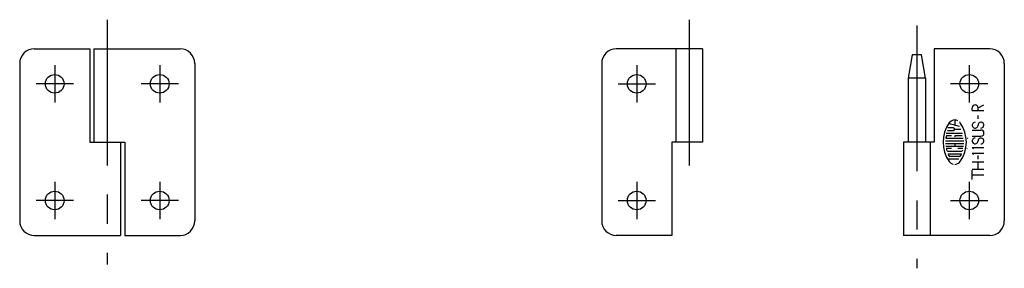
# Model space of a CAD drawing. Extents: x 10 to 442, y 10 to 227.
# Drawn here: x 273 to 442, y 106 to 149 of the extents above; entities that cross this region are included whole.
import ezdxf

# ---------------------------------------------------------------- set-up
doc = ezdxf.new("R2010")
doc.units = 0
doc.header["$LTSCALE"] = 20
doc.header["$MEASUREMENT"] = 0
doc.linetypes.add('CENTER', pattern=[2, 1.25, -0.25, 0.25, -0.25])
doc.layers.add('1', color=7, linetype='CONTINUOUS')
doc.layers.add('4', color=1, linetype='CENTER')

msp = doc.modelspace()

# ---------------------------------------------------------------- linework, layer by layer
at = {"layer": '1', "linetype": 'Continuous'}
for p, q in [((275.932373, 143.544113), (285.432373, 143.544113)), ((285.432373, 143.544113), (285.432373, 127.544121)), ((286.132385, 143.544113), (286.132385, 127.544121)), ((286.132385, 143.544113), (300.932373, 143.544113)), ((390.47641, 143.544113), (375.676422, 143.544113)), ((385.876434, 143.544113), (385.876434, 127.544121)), ((390.47641, 143.544113), (390.47641, 127.544121)), ((439.676422, 143.544113), (430.176422, 143.544113)), ((430.176422, 143.544113), (430.176422, 127.544121)), ((426.381744, 142.544113), (425.676422, 138.544113)), ((427.97113, 142.544113), (426.381744, 142.544113)), ((428.676422, 138.544113), (427.97113, 142.544113)), ((273.432373, 141.044113), (273.432373, 114.044121)), ((303.432373, 141.044113), (303.432373, 114.044121)), ((373.176422, 141.044113), (373.176422, 114.044121)), ((442.176422, 141.044113), (442.176422, 114.044121)), ((425.676422, 138.544113), (425.676422, 127.544121)), ((428.676422, 138.544113), (425.676422, 138.544113)), ((428.676422, 138.544113), (428.676422, 127.544121)), ((436.672638, 132.944122), (436.672821, 133.457535)), ((437.672638, 133.444122), (438.672638, 133.944122)), ((437.672638, 132.944122), (437.672638, 133.444122)), ((436.672638, 132.944122), (438.671295, 132.944122)), ((437.672638, 131.514847), (437.672638, 132.141403)), ((433.454041, 129.98912), (432.504913, 129.98912)), ((434.507813, 130.214676), (432.634827, 130.717209)), ((433.675995, 131.355988), (433.675995, 130.437531)), ((432.215302, 129.099533), (434.997742, 129.099533)), ((433.142761, 128.65564), (432.421906, 128.65564)), ((432.424622, 129.544327), (433.454041, 129.544327)), ((433.675995, 129.766281), (434.742401, 129.766281)), ((434.930969, 128.65564), (433.675995, 128.65564)), ((433.675995, 128.65564), (433.675995, 128.433701)), ((436.672638, 129.62117), (438.179932, 129.62117)), ((436.672638, 128.572128), (438.174805, 128.572128)), ((438.683929, 129.081253), (438.683929, 129.117172)), ((285.432373, 127.544121), (291.432373, 127.544121)), ((290.732361, 127.544121), (290.732361, 111.544121)), ((291.432373, 127.544121), (291.432373, 111.544121)), ((390.47641, 127.544121), (385.176422, 127.544121)), ((385.176422, 127.544121), (385.176422, 111.544121)), ((424.876434, 127.544121), (424.876434, 111.544121)), ((430.176422, 127.544121), (424.876434, 127.544121)), ((429.47641, 127.544121), (429.47641, 111.544121)), ((432.125977, 127.766968), (435.226898, 127.766968)), ((432.125977, 127.322174), (435.226898, 127.322174)), ((432.162964, 126.878281), (435.189911, 126.878281)), ((432.213501, 128.210861), (435.139374, 128.210861)), ((433.675995, 127.322174), (433.675995, 126.878281)), ((436.672638, 126.628128), (438.672638, 126.628128)), ((436.672638, 126.628128), (436.886475, 126.407402)), ((433.142761, 126.433487), (432.294678, 126.433487)), ((432.522034, 125.988693), (434.830811, 125.988693)), ((432.579773, 125.544807), (434.772186, 125.544807)), ((434.496094, 125.100014), (432.856781, 125.100014)), ((435.058167, 126.433487), (434.209198, 126.433487)), ((436.672638, 125.628128), (438.672638, 125.628128)), ((436.672638, 125.628128), (436.886475, 125.407402)), ((437.672638, 124.614845), (437.672638, 125.241409)), ((432.457092, 124.65612), (434.373383, 124.65612)), ((436.657684, 124.154617), (438.657684, 124.154617)), ((437.672638, 122.901634), (437.672638, 124.154617)), ((436.657684, 122.901634), (438.657684, 122.901634)), ((436.672638, 121.144119), (436.672638, 122.719093)), ((436.672638, 121.928123), (438.672638, 121.928123)), ((275.932373, 111.544121), (290.732361, 111.544121)), ((291.432373, 111.544121), (300.932373, 111.544121)), ((385.176422, 111.544121), (375.676422, 111.544121)), ((439.676422, 111.544121), (424.876434, 111.544121))]:
    msp.add_line(p, q, dxfattribs=at)
for centre in [(279.432373, 137.544113), (297.432373, 137.544113), (379.176422, 137.544113), (436.176422, 137.544113), (279.432373, 117.544121), (297.432373, 117.544121), (379.176422, 117.544121), (436.176422, 117.544121)]:
    msp.add_circle(centre, 1.6, dxfattribs=at)
for centre, radius, start, end in [((275.932373, 141.044113), 2.5, 90.000003, 180.000005), ((300.932373, 141.044113), 2.5, 0, 90.000003), ((375.676422, 141.044113), 2.5, 90.000003, 180.000005), ((439.676422, 141.044113), 2.5, 0, 90.000003), ((437.172638, 133.444122), 0.5, 0, 178.461792), ((437.409363, 127.544121), 5.73293, 144.461998, 215.537698), ((433.675995, 130.211075), 1.145319, 62.250003, 144.461998), ((433.454041, 129.766281), 0.222261, 270.000011, 90.000003), ((433.675995, 130.211075), 1.145319, 35.538, 45.698999), ((429.943512, 127.544121), 5.73293, 324.461996, 35.538), ((437.172638, 130.452545), 0.5, 90.000003, 0.00001), ((438.172638, 130.452545), 0.5, 269.999997, 180.000005), ((432.213501, 128.255966), 0.044452, 172.207005, 270.000001), ((437.409363, 127.544121), 5.288525, 169.895997, 172.207005), ((432.421906, 128.433701), 0.222261, 90.000003, 169.895997), ((435.872314, 128.255966), 0.044452, 270.000011, 7.792997), ((437.172638, 127.752548), 0.5, 90.000003, 0.00001), ((438.172638, 127.752548), 0.5, 269.999997, 180.000005), ((438.174805, 129.081253), 0.50912, 269.999977, 359.999973), ((438.179932, 129.117172), 0.504, 359.999997, 90.000003), ((432.294678, 126.389282), 0.044452, 90.000003, 192.728896), ((437.409363, 127.544121), 5.288525, 192.728899, 193.268102), ((437.409363, 127.544121), 5.288525, 193.268102, 195.257504), ((432.522034, 126.211548), 0.222261, 195.257504, 270.000004), ((432.579773, 125.500595), 0.044452, 90.000003, 202.944004), ((437.409363, 127.544121), 5.288525, 202.944007, 206.014396), ((432.856781, 125.322861), 0.222261, 206.014396, 270.000004), ((434.496094, 125.322861), 0.222261, 270.000011, 333.986), ((429.943512, 127.544121), 5.288525, 333.986, 337.056), ((434.772186, 125.500595), 0.044452, 337.056, 90.000003), ((434.830811, 126.211548), 0.222261, 270.000011, 344.741984), ((429.943512, 127.544121), 5.288525, 344.741998, 344.794003), ((435.791107, 126.389282), 0.044452, 347.270997, 90.000003), ((433.675995, 124.878067), 1.145319, 215.537701, 256.537401), ((433.675995, 124.878067), 1.145319, 270.000011, 324.46201), ((275.932373, 114.044121), 2.5, 180.000005, 270.000001), ((300.932373, 114.044121), 2.5, 269.999997, 0), ((375.676422, 114.044121), 2.5, 180.000005, 270.000001), ((439.676422, 114.044121), 2.5, 269.999997, 0)]:
    msp.add_arc(centre, radius, start, end, dxfattribs=at)
at = {"layer": '4', "linetype": 'CENTER'}
for p, q in [((288.432373, 148.544113), (288.432373, 106.544121)), ((388.176422, 148.544113), (388.176422, 122.544121)), ((427.176422, 147.544113), (427.176422, 105.911499)), ((279.432373, 140.74411), (279.432373, 134.344116)), ((297.432373, 140.74411), (297.432373, 134.344116)), ((379.176422, 140.74411), (379.176422, 134.344116)), ((436.176422, 140.74411), (436.176422, 134.344116)), ((282.632385, 137.544113), (276.232361, 137.544113)), ((300.632385, 137.544113), (294.232361, 137.544113)), ((375.97641, 137.544113), (382.376434, 137.544113)), ((439.376434, 137.544113), (432.97641, 137.544113)), ((279.432373, 120.744118), (279.432373, 114.344116)), ((297.432373, 120.744118), (297.432373, 114.344116)), ((379.176422, 120.744118), (379.176422, 114.344116)), ((436.176422, 120.744118), (436.176422, 114.344116)), ((282.632385, 117.544121), (276.232361, 117.544121)), ((300.632385, 117.544121), (294.232361, 117.544121)), ((375.97641, 117.544121), (382.376434, 117.544121)), ((432.97641, 117.544121), (439.376434, 117.544121))]:
    msp.add_line(p, q, dxfattribs=at)

doc.saveas('drawing.dxf')
